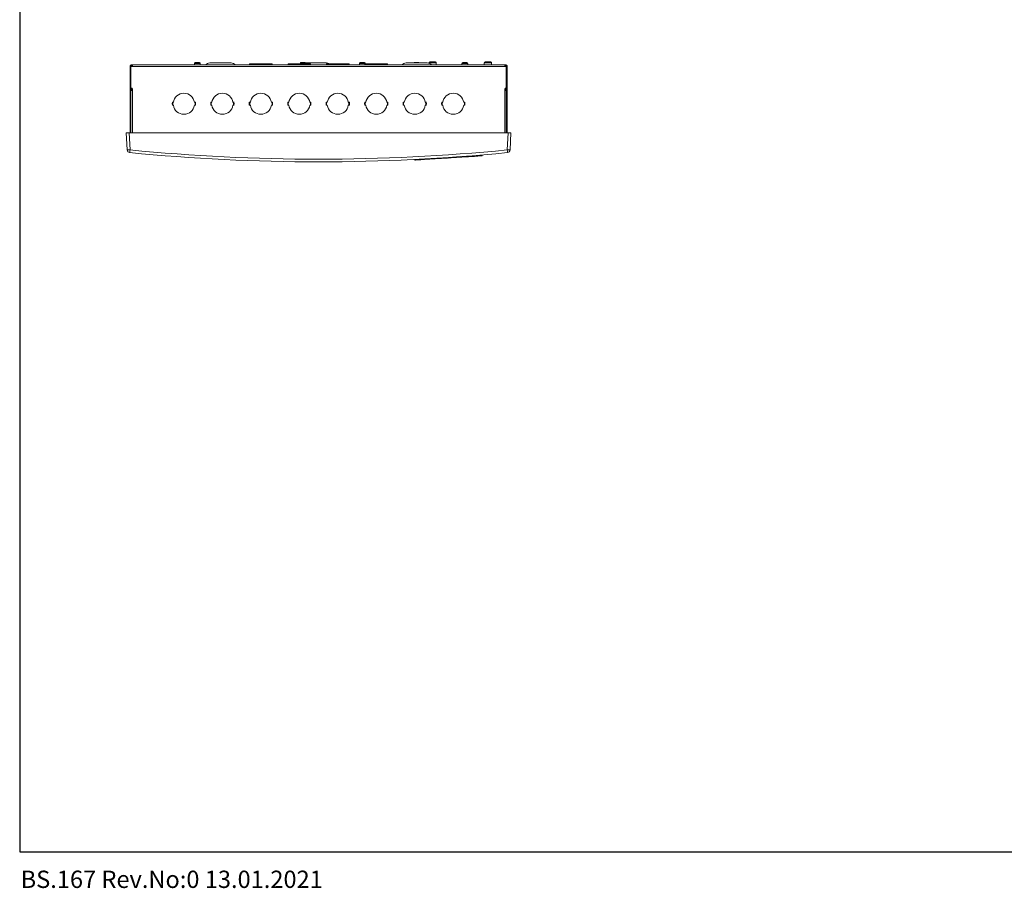
# Model space of a CAD drawing. Units: centimetres. Extents: x 1790 to 4192, y 858 to 2875.
# Drawn here: x 1890 to 2914, y 920 to 1823 of the extents above; entities that cross this region are included whole.
import ezdxf

# ---------------------------------------------------------------- set-up
doc = ezdxf.new("R2010")
doc.units = ezdxf.units.CM
doc.layers.add('ADRESLI GAZ DEDEKTÖRÜ', color=7, linetype='Continuous')
doc.layers.add('MG-400 KOMBİNE GAZ VE YANGİN ALARM SANTRALİ', color=7, linetype='Continuous')

msp = doc.modelspace()

# ---------------------------------------------------------------- linework, layer by layer
at = {"lineweight": -3}
for p, q in [((1890.4, 2212.9), (1890.4, 958)), ((1890.4, 958), (4092.4, 958))]:
    msp.add_line(p, q, dxfattribs=at)
at = {"layer": 'MG-400 KOMBİNE GAZ VE YANGİN ALARM SANTRALİ', "color": 7, "linetype": 'Continuous', "lineweight": 15}
for p, q in [((2005.1, 1774.4), (2006.1, 1774.4)), ((2005.1, 1774.1), (2005.1, 1774.4)), ((2005.1, 1774.1), (2006.1, 1774.1)), ((2005.1, 1705.2), (2005.1, 1774.1)), ((2006.1, 1774.1), (2006.1, 1774.4)), ((2006.1, 1774.1), (2006.1, 1752.1)), ((2006.7, 1776), (2006.7, 1775)), ((2006.7, 1776), (2007.5, 1776)), ((2006.7, 1775), (2007.5, 1775)), ((2007.1, 1774.4), (2395.2, 1774.4)), ((2007.5, 1776), (2394.8, 1776)), ((2007.5, 1776), (2007.5, 1775)), ((2072.1, 1777.5), (2072.1, 1776)), ((2072.8, 1778.5), (2072.8, 1778.5)), ((2072.8, 1778.5), (2073.2, 1778.5)), ((2073.2, 1778.5), (2074.6, 1778.5)), ((2074.6, 1778.5), (2074.6, 1778.5)), ((2074.6, 1778.5), (2074.8, 1778.5)), ((2074.8, 1778.5), (2075.5, 1778.5)), ((2075.5, 1778.5), (2075.6, 1778.5)), ((2075.6, 1778.5), (2075.6, 1778.5)), ((2075.6, 1778.5), (2077.1, 1778.5)), ((2077.1, 1778.5), (2077.3, 1778.5)), ((2077.3, 1778.5), (2077.3, 1778.5)), ((2078.1, 1776), (2078.1, 1777.5)), ((2088.1, 1778), (2110.1, 1778)), ((2129.5, 1777.1), (2129, 1776)), ((2129.1, 1776), (2129.6, 1777.1)), ((2129.6, 1777.1), (2129.5, 1777.1)), ((2129.6, 1777.1), (2130.2, 1777.1)), ((2152, 1777.1), (2130.2, 1777.1)), ((2130.2, 1777.1), (2130.2, 1776)), ((2130.2, 1777.1), (2130.2, 1777.1)), ((2152.1, 1776.1), (2130.2, 1776.1)), ((2152.1, 1777.1), (2152, 1777.1)), ((2152.1, 1777.1), (2152.1, 1776)), ((2152.7, 1777.1), (2152.1, 1777.1)), ((2153.2, 1776), (2152.7, 1777.1)), ((2153.2, 1776), (2152.7, 1777.1)), ((2152.7, 1777.1), (2152.7, 1777.1)), ((2169.5, 1777.1), (2169, 1776)), ((2169.1, 1776), (2169.6, 1777.1)), ((2169.6, 1777.1), (2169.5, 1777.1)), ((2169.6, 1777.1), (2170.2, 1777.1)), ((2192, 1777.1), (2170.2, 1777.1)), ((2170.2, 1777.1), (2170.2, 1776)), ((2170.2, 1777.1), (2170.2, 1777.1)), ((2192.1, 1776.1), (2170.2, 1776.1)), ((2182.1, 1777.5), (2182.1, 1777.1)), ((2182.1, 1776.1), (2182.1, 1776)), ((2182.8, 1778.5), (2182.8, 1778.5)), ((2182.8, 1778.5), (2183.2, 1778.5)), ((2183.2, 1778.5), (2184.6, 1778.5)), ((2184.6, 1778.5), (2184.6, 1778.5)), ((2184.6, 1778.5), (2184.8, 1778.5)), ((2184.8, 1778.5), (2185.5, 1778.5)), ((2185.5, 1778.5), (2185.6, 1778.5)), ((2185.6, 1778.5), (2185.6, 1778.5)), ((2185.6, 1778.5), (2187.1, 1778.5)), ((2187.1, 1778.5), (2187.3, 1778.5)), ((2187.3, 1778.5), (2187.3, 1778.5)), ((2188, 1778), (2209.2, 1778)), ((2188.1, 1777.1), (2188.1, 1777.5)), ((2188.1, 1776), (2188.1, 1776.1)), ((2192.1, 1777.1), (2192, 1777.1)), ((2192.1, 1777.1), (2192.1, 1776)), ((2192.7, 1777.1), (2192.1, 1777.1)), ((2193.2, 1776), (2192.7, 1777.1)), ((2193.2, 1776), (2192.7, 1777.1)), ((2192.7, 1777.1), (2192.7, 1777.1)), ((2209.5, 1777.1), (2209, 1776)), ((2209.1, 1776), (2209.6, 1777.1)), ((2209.6, 1777.1), (2209.5, 1777.1)), ((2209.6, 1777.1), (2210.2, 1777.1)), ((2232, 1777.1), (2210.2, 1777.1)), ((2210.2, 1777.1), (2210.2, 1776)), ((2210.2, 1777.1), (2210.2, 1777.1)), ((2232.1, 1776.1), (2210.2, 1776.1)), ((2213.6, 1776), (2213.6, 1776.1)), ((2232.1, 1777.1), (2232, 1777.1)), ((2232.1, 1777.1), (2232.1, 1776)), ((2232.7, 1777.1), (2232.1, 1777.1)), ((2233.2, 1776), (2232.7, 1777.1)), ((2233.2, 1776), (2232.7, 1777.1)), ((2232.7, 1777.1), (2232.7, 1777.1)), ((2243.6, 1777.5), (2243.6, 1776)), ((2244.3, 1778.5), (2244.3, 1778.5)), ((2244.3, 1778.5), (2244.7, 1778.5)), ((2244.7, 1778.5), (2246.1, 1778.5)), ((2246.1, 1778.5), (2246.1, 1778.5)), ((2246.1, 1778.5), (2246.3, 1778.5)), ((2246.3, 1778.5), (2247, 1778.5)), ((2247, 1778.5), (2247.1, 1778.5)), ((2247.1, 1778.5), (2247.1, 1778.5)), ((2247.1, 1778.5), (2248.6, 1778.5)), ((2248.6, 1778.5), (2248.8, 1778.5)), ((2248.8, 1778.5), (2248.8, 1778.5)), ((2249.5, 1777.1), (2249, 1776)), ((2249.1, 1776), (2249.6, 1777.1)), ((2249.6, 1777.1), (2249.5, 1777.1)), ((2249.6, 1777.1), (2249.6, 1777.5)), ((2249.6, 1777.1), (2250.2, 1777.1)), ((2272, 1777.1), (2250.2, 1777.1)), ((2250.2, 1777.1), (2250.2, 1776)), ((2250.2, 1777.1), (2250.2, 1777.1)), ((2272.1, 1776.1), (2250.2, 1776.1)), ((2272.1, 1777.1), (2272, 1777.1)), ((2272.1, 1777.1), (2272.1, 1776)), ((2272.7, 1777.1), (2272.1, 1777.1)), ((2273.2, 1776), (2272.7, 1777.1)), ((2273.2, 1776), (2272.7, 1777.1)), ((2272.7, 1777.1), (2272.7, 1777.1)), ((2292.1, 1778), (2314.1, 1778)), ((2300.3, 1778.5), (2300.3, 1778.5)), ((2300.3, 1778.5), (2300.7, 1778.5)), ((2300.7, 1778.5), (2302.1, 1778.5)), ((2302.1, 1778.5), (2302.1, 1778.5)), ((2302.1, 1778.5), (2302.3, 1778.5)), ((2302.3, 1778.5), (2303, 1778.5)), ((2303, 1778.5), (2303.1, 1778.5)), ((2303.1, 1778.5), (2303.1, 1778.5)), ((2303.1, 1778.5), (2304.6, 1778.5)), ((2304.6, 1778.5), (2304.8, 1778.5)), ((2304.8, 1778.5), (2304.8, 1778.5)), ((2315.8, 1778), (2315.8, 1777.8)), ((2316.8, 1779), (2318.3, 1779)), ((2318.3, 1779), (2322.5, 1779)), ((2323.5, 1776), (2323.5, 1778)), ((2350.1, 1777.5), (2350.1, 1776)), ((2350.9, 1778.4), (2351.4, 1778.5)), ((2351.1, 1778.5), (2351.3, 1778.5)), ((2351.7, 1778.5), (2351.3, 1778.5)), ((2351.4, 1778.5), (2351.7, 1778.5)), ((2351.7, 1778.5), (2353.8, 1778.5)), ((2353.8, 1778.5), (2353.8, 1778.5)), ((2353.8, 1778.5), (2354, 1778.5)), ((2354, 1778.5), (2353.8, 1778.5)), ((2354, 1778.5), (2354.6, 1778.5)), ((2354.6, 1778.5), (2354.6, 1778.5)), ((2354.6, 1778.5), (2354.6, 1778.5)), ((2354.6, 1778.5), (2355.1, 1778.5)), ((2354.6, 1778.5), (2354.6, 1778.5)), ((2356.1, 1776), (2356.1, 1777.5)), ((2373.3, 1778), (2373.3, 1776)), ((2374.3, 1779), (2380, 1779)), ((2381, 1776), (2381, 1778)), ((2394.8, 1775.2), (2394.8, 1776)), ((2394.8, 1776), (2395.5, 1776)), ((2394.8, 1775), (2395.5, 1775)), ((2395.5, 1776), (2395.5, 1775)), ((2396.1, 1774.4), (2396.1, 1774.1)), ((2397.1, 1774.4), (2396.1, 1774.4)), ((2396.1, 1752.1), (2396.1, 1774.1)), ((2397.1, 1774.1), (2396.1, 1774.1)), ((2397.1, 1774.4), (2397.1, 1774.1)), ((2397.1, 1774.1), (2397.1, 1705.2)), ((2006.1, 1705.2), (2006.1, 1752.1)), ((2006.1, 1750.6), (2007.1, 1750.6)), ((2007.1, 1751.7), (2007.1, 1750.6)), ((2007.1, 1749.6), (2007.1, 1750.6)), ((2395.1, 1750.6), (2395.1, 1749.6)), ((2396.1, 1750.6), (2395.1, 1750.6)), ((2396.1, 1752.1), (2396.1, 1705.2)), ((2049.1, 1737.1), (2049.6, 1737.1)), ((2049.1, 1734), (2049.6, 1734.1)), ((2049.6, 1737.1), (2050.2, 1737)), ((2049.6, 1734.1), (2050.2, 1734.1)), ((2050.2, 1737), (2050.2, 1737)), ((2050.2, 1734.1), (2050.2, 1734.1)), ((2072.1, 1737), (2072, 1737)), ((2072.1, 1734.1), (2072, 1734.1)), ((2072.7, 1737.1), (2072.1, 1737)), ((2072.7, 1734.1), (2072.1, 1734.1)), ((2073.2, 1737.1), (2072.7, 1737.1)), ((2073.2, 1734), (2072.7, 1734.1)), ((2089.1, 1737.1), (2089.6, 1737.1)), ((2089.1, 1734), (2089.6, 1734.1)), ((2089.6, 1737.1), (2090.2, 1737)), ((2089.6, 1734.1), (2090.2, 1734.1)), ((2090.2, 1737), (2090.2, 1737)), ((2090.2, 1734.1), (2090.2, 1734.1)), ((2112.1, 1737), (2112, 1737)), ((2112.1, 1734.1), (2112, 1734.1)), ((2112.7, 1737.1), (2112.1, 1737)), ((2112.7, 1734.1), (2112.1, 1734.1)), ((2113.2, 1737.1), (2112.7, 1737.1)), ((2113.2, 1734), (2112.7, 1734.1)), ((2129.1, 1737.1), (2129.6, 1737.1)), ((2129.1, 1734), (2129.6, 1734.1)), ((2129.6, 1737.1), (2130.2, 1737)), ((2129.6, 1734.1), (2130.2, 1734.1)), ((2130.2, 1737), (2130.2, 1737)), ((2130.2, 1734.1), (2130.2, 1734.1)), ((2152.1, 1737), (2152, 1737)), ((2152.1, 1734.1), (2152, 1734.1)), ((2152.7, 1737.1), (2152.1, 1737)), ((2152.7, 1734.1), (2152.1, 1734.1)), ((2153.2, 1737.1), (2152.7, 1737.1)), ((2153.2, 1734), (2152.7, 1734.1)), ((2169.1, 1737.1), (2169.6, 1737.1)), ((2169.1, 1734), (2169.6, 1734.1)), ((2169.6, 1737.1), (2170.2, 1737)), ((2169.6, 1734.1), (2170.2, 1734.1)), ((2170.2, 1737), (2170.2, 1737)), ((2170.2, 1734.1), (2170.2, 1734.1)), ((2192.1, 1737), (2192, 1737)), ((2192.1, 1734.1), (2192, 1734.1)), ((2192.7, 1737.1), (2192.1, 1737)), ((2192.7, 1734.1), (2192.1, 1734.1)), ((2193.2, 1737.1), (2192.7, 1737.1)), ((2193.2, 1734), (2192.7, 1734.1)), ((2209.1, 1737.1), (2209.6, 1737.1)), ((2209.1, 1734), (2209.6, 1734.1)), ((2209.6, 1737.1), (2210.2, 1737)), ((2209.6, 1734.1), (2210.2, 1734.1)), ((2210.2, 1737), (2210.2, 1737)), ((2210.2, 1734.1), (2210.2, 1734.1)), ((2232.1, 1737), (2232, 1737)), ((2232.1, 1734.1), (2232, 1734.1)), ((2232.7, 1737.1), (2232.1, 1737)), ((2232.7, 1734.1), (2232.1, 1734.1)), ((2233.2, 1737.1), (2232.7, 1737.1)), ((2233.2, 1734), (2232.7, 1734.1)), ((2249.1, 1737.1), (2249.6, 1737.1)), ((2249.1, 1734), (2249.6, 1734.1)), ((2249.6, 1737.1), (2250.2, 1737)), ((2249.6, 1734.1), (2250.2, 1734.1)), ((2250.2, 1737), (2250.2, 1737)), ((2250.2, 1734.1), (2250.2, 1734.1)), ((2272.1, 1737), (2272, 1737)), ((2272.1, 1734.1), (2272, 1734.1)), ((2272.7, 1737.1), (2272.1, 1737)), ((2272.7, 1734.1), (2272.1, 1734.1)), ((2273.2, 1737.1), (2272.7, 1737.1)), ((2273.2, 1734), (2272.7, 1734.1)), ((2289.1, 1737.1), (2289.6, 1737.1)), ((2289.1, 1734), (2289.6, 1734.1)), ((2289.6, 1737.1), (2290.2, 1737)), ((2289.6, 1734.1), (2290.2, 1734.1)), ((2290.2, 1737), (2290.2, 1737)), ((2290.2, 1734.1), (2290.2, 1734.1)), ((2312.1, 1737), (2312, 1737)), ((2312.1, 1734.1), (2312, 1734.1)), ((2312.7, 1737.1), (2312.1, 1737)), ((2312.7, 1734.1), (2312.1, 1734.1)), ((2313.2, 1737.1), (2312.7, 1737.1)), ((2313.2, 1734), (2312.7, 1734.1)), ((2329.1, 1737.1), (2329.6, 1737.1)), ((2329.1, 1734), (2329.6, 1734.1)), ((2329.6, 1737.1), (2330.2, 1737)), ((2329.6, 1734.1), (2330.2, 1734.1)), ((2330.2, 1737), (2330.2, 1737)), ((2330.2, 1734.1), (2330.2, 1734.1)), ((2352.1, 1737), (2352, 1737)), ((2352.1, 1734.1), (2352, 1734.1)), ((2352.7, 1737.1), (2352.1, 1737)), ((2352.7, 1734.1), (2352.1, 1734.1)), ((2353.2, 1737.1), (2352.7, 1737.1)), ((2353.2, 1734), (2352.7, 1734.1)), ((2002.1, 1687.6), (2001.1, 1705.2)), ((2001.1, 1705.2), (2004.1, 1705.2)), ((2004.1, 1705.2), (2005.1, 1687.6)), ((2398.1, 1705.2), (2004.1, 1705.2)), ((2397.2, 1687.6), (2398.1, 1705.2)), ((2398.1, 1705.2), (2401.1, 1705.2)), ((2401.1, 1705.2), (2400.2, 1687.6)), ((2007.6, 1684.5), (2007.6, 1684.5)), ((2311.2, 1677.7), (2361.1, 1680.8)), ((2326.4, 1678.6), (2327.2, 1678.7)), ((2326.4, 1678.6), (2326.4, 1678.6)), ((2327.2, 1678.7), (2327.2, 1678.7)), ((2327.8, 1678.7), (2328.9, 1678.8)), ((2327.8, 1678.7), (2327.8, 1678.7)), ((2327.8, 1678.7), (2327.8, 1678.7)), ((2327.8, 1678.7), (2327.8, 1678.7)), ((2328.9, 1678.8), (2331.4, 1679)), ((2328.9, 1678.8), (2328.9, 1678.8)), ((2331.4, 1679), (2334, 1679.1)), ((2331.4, 1679), (2331.4, 1679)), ((2334, 1679.1), (2335, 1679.2)), ((2334, 1679.1), (2334, 1679.1)), ((2335, 1679.2), (2335, 1679.2)), ((2335, 1679.2), (2335, 1679.2)), ((2335, 1679.2), (2335, 1679.2)), ((2335.7, 1679.2), (2336.5, 1679.3)), ((2335.7, 1679.2), (2335.7, 1679.2)), ((2336.5, 1679.3), (2336.5, 1679.3)), ((2337.1, 1679.3), (2337.1, 1679.3)), ((2341.3, 1679.6), (2341.3, 1679.6)), ((2345.5, 1679.8), (2345.5, 1679.8)), ((2346.1, 1679.9), (2346.1, 1679.9)), ((2347.3, 1679.9), (2347.3, 1679.9)), ((2350.1, 1680.1), (2350.1, 1680.1)), ((2352.2, 1680.3), (2352.2, 1680.3)), ((2353.4, 1680.3), (2354.2, 1680.4)), ((2353.4, 1680.3), (2353.4, 1680.3)), ((2354.2, 1680.4), (2354.2, 1680.4)), ((2354.8, 1680.4), (2355.7, 1680.5)), ((2354.8, 1680.4), (2354.8, 1680.4)), ((2355.7, 1680.5), (2355.7, 1680.5)), ((2356, 1680.5), (2356.8, 1680.5)), ((2356, 1680.5), (2356, 1680.5)), ((2356.8, 1680.5), (2356.8, 1680.5)), ((2360.5, 1680.8), (2360.5, 1680.8)), ((2360.5, 1680.8), (2360.8, 1680.8)), ((2363.2, 1680.9), (2363.2, 1680.9)), ((2371.1, 1681.4), (2371, 1682.4)), ((2383.4, 1683.5), (2383.4, 1683.5)), ((2301.2, 1677.7), (2301.2, 1677.1)), ((2308.5, 1677.5), (2309.3, 1677.6)), ((2308.5, 1677.5), (2308.5, 1677.5)), ((2309.3, 1677.6), (2309.3, 1677.6)), ((2310.2, 1677.6), (2310.2, 1677.6)), ((2311.4, 1677.7), (2311.4, 1677.7)), ((2313.6, 1677.8), (2313.6, 1677.8)), ((2314.6, 1677.9), (2314.6, 1677.9)), ((2316.1, 1678), (2316.1, 1678)), ((2318, 1678.1), (2318, 1678.1)), ((2318.6, 1678.1), (2318.6, 1678.1)), ((2319.2, 1678.2), (2319.2, 1678.2)), ((2323.2, 1678.4), (2323.2, 1678.4))]:
    msp.add_line(p, q, dxfattribs=at)
at = {"layer": 'MG-400 KOMBİNE GAZ VE YANGİN ALARM SANTRALİ', "color": 8, "linetype": 'Continuous', "lineweight": 15}
for p, q in [((2075.1, 1777.5), (2072.1, 1777.5)), ((2078.1, 1777.5), (2075.1, 1777.5)), ((2185.1, 1777.5), (2182.1, 1777.5)), ((2188.1, 1777.5), (2185.1, 1777.5)), ((2246.6, 1777.5), (2243.6, 1777.5)), ((2249.6, 1777.5), (2246.6, 1777.5)), ((2317.8, 1778), (2315.8, 1778)), ((2323.5, 1778), (2317.8, 1778)), ((2354.9, 1777.5), (2350.1, 1777.5)), ((2356.1, 1777.5), (2354.9, 1777.5)), ((2381, 1778), (2373.3, 1778)), ((2007.6, 1750.6), (2007.6, 1705.2)), ((2394.6, 1750.6), (2394.6, 1705.2)), ((2361.1, 1681.5), (2361.1, 1680.8)), ((2311.2, 1678.2), (2311.2, 1677.7))]:
    msp.add_line(p, q, dxfattribs=at)
at = {"layer": 'MG-400 KOMBİNE GAZ VE YANGİN ALARM SANTRALİ', "color": 7, "linetype": 'Continuous', "lineweight": 15, "flags": 128}
for points in [[(2361.1, 1680.8), (2363.1, 1680.9), (2364.9, 1681.1), (2366.7, 1681.2), (2368.2, 1681.3), (2369.4, 1681.3), (2370.3, 1681.4), (2370.9, 1681.4), (2371.1, 1681.4)], [(2301.2, 1677.1), (2301.4, 1677.1), (2302, 1677.1), (2302.9, 1677.2), (2304.2, 1677.2), (2305.7, 1677.3), (2307.4, 1677.4), (2309.3, 1677.6), (2311.2, 1677.7)]]:
    msp.add_lwpolyline(points, dxfattribs=at)
at = {"layer": 'MG-400 KOMBİNE GAZ VE YANGİN ALARM SANTRALİ', "color": 7, "linetype": 'Continuous', "lineweight": 15}
for centre, radius, start, end in [((2006.1, 1775.6), 1.5, 270, 311.2433), ((2073.1, 1777.5), 1, 110.8116, 180), ((2077.1, 1777.5), 1, 0, 81.1348), ((2088.1, 1772), 6, 90, 138.1897), ((2110.1, 1772), 6, 41.8103, 90), ((2183.1, 1777.5), 1, 110.8116, 180), ((2187.1, 1777.5), 1, 0, 81.1348), ((2209.2, 1772), 6, 58.2117, 90), ((2244.6, 1777.5), 1, 110.8116, 180), ((2248.6, 1777.5), 1, 0, 81.1348), ((2292.1, 1772), 6, 90, 138.1897), ((2300.6, 1777.5), 1, 110.8116, 150), ((2304.6, 1777.5), 1, 30, 81.1348), ((2314.1, 1772), 6, 41.8103, 90), ((2316.8, 1778), 1, 90, 180), ((2322.5, 1778), 1, 0, 90), ((2351.1, 1777.5), 1, 90, 180), ((2355.1, 1777.5), 1, 0, 90), ((2374.3, 1778), 1, 90, 180), ((2380, 1778), 1, 0, 90), ((2396.1, 1775.6), 1.5, 228.7567, 270), ((2006.1, 1750.6), 1.5, 0, 90), ((2396.1, 1750.6), 1.5, 90, 180), ((2061.1, 1735.6), 11, 7.7159, 172.2841), ((2101.1, 1735.6), 11, 7.7159, 172.2841), ((2141.1, 1735.6), 11, 7.7159, 172.2841), ((2181.1, 1735.6), 11, 7.7159, 172.2841), ((2221.1, 1735.6), 11, 7.7159, 172.2841), ((2261.1, 1735.6), 11, 7.7159, 172.2841), ((2301.1, 1735.6), 11, 7.7159, 172.2841), ((2341.1, 1735.6), 11, 7.7159, 172.2841), ((2061.1, 1735.6), 12.1, 172.7766, 187.2234), ((2061.1, 1735.6), 11.6, 172.5733, 187.4267), ((2061.1, 1735.6), 11, 187.7159, 352.2841), ((2061.1, 1735.6), 11.6, 352.5733, 7.4267), ((2061.1, 1735.6), 12.1, 352.7766, 7.2234), ((2101.1, 1735.6), 12.1, 172.7766, 187.2234), ((2101.1, 1735.6), 11.6, 172.5733, 187.4267), ((2101.1, 1735.6), 11, 187.7159, 352.2841), ((2101.1, 1735.6), 11.6, 352.5733, 7.4267), ((2101.1, 1735.6), 12.1, 352.7766, 7.2234), ((2141.1, 1735.6), 12.1, 172.7766, 187.2234), ((2141.1, 1735.6), 11.6, 172.5733, 187.4267), ((2141.1, 1735.6), 11, 187.7159, 352.2841), ((2141.1, 1735.6), 11.6, 352.5733, 7.4267), ((2141.1, 1735.6), 12.1, 352.7766, 7.2234), ((2181.1, 1735.6), 12.1, 172.7766, 187.2234), ((2181.1, 1735.6), 11.6, 172.5733, 187.4267), ((2181.1, 1735.6), 11, 187.7159, 352.2841), ((2181.1, 1735.6), 11.6, 352.5733, 7.4267), ((2181.1, 1735.6), 12.1, 352.7766, 7.2234), ((2221.1, 1735.6), 12.1, 172.7766, 187.2234), ((2221.1, 1735.6), 11.6, 172.5733, 187.4267), ((2221.1, 1735.6), 11, 187.7159, 352.2841), ((2221.1, 1735.6), 11.6, 352.5733, 7.4267), ((2221.1, 1735.6), 12.1, 352.7766, 7.2234), ((2261.1, 1735.6), 12.1, 172.7766, 187.2234), ((2261.1, 1735.6), 11.6, 172.5733, 187.4267), ((2261.1, 1735.6), 11, 187.7159, 352.2841), ((2261.1, 1735.6), 11.6, 352.5733, 7.4267), ((2261.1, 1735.6), 12.1, 352.7766, 7.2234), ((2301.1, 1735.6), 12.1, 172.7766, 187.2234), ((2301.1, 1735.6), 11.6, 172.5733, 187.4267), ((2301.1, 1735.6), 11, 187.7159, 352.2841), ((2301.1, 1735.6), 11.6, 352.5733, 7.4267), ((2301.1, 1735.6), 12.1, 352.7766, 7.2234), ((2341.1, 1735.6), 12.1, 172.7766, 187.2234), ((2341.1, 1735.6), 11.6, 172.5733, 187.4267), ((2341.1, 1735.6), 11, 187.7159, 352.2841), ((2341.1, 1735.6), 11.6, 352.5733, 7.4267), ((2341.1, 1735.6), 12.1, 352.7766, 7.2234), ((2003.6, 1702), 14.4, 264.0433, 275.9567), ((2005.1, 1687.8), 3, 183, 264.3792), ((1869.6, 1700.3), 136.1, 353.4708, 354.6684), ((2201.1, 3680.2), 2005, 264.3792, 275.6208), ((2201.1, 3680), 2002, 264.3792, 275.6208), ((2398.7, 1702), 14.4, 264.0433, 275.9567), ((2532.6, 1700.3), 135.9, 185.3314, 186.5299), ((2397.2, 1687.8), 3, 275.6208, 357)]:
    msp.add_arc(centre, radius, start, end, dxfattribs=at)
for centre, major_axis, start_param, end_param in [((2141.1, 1776.1), (7.95, 7.95), 2.243343, 2.278802), ((2141.1, 1776.1), (7.95, -7.95), 0.862791, 0.89825), ((2181.1, 1776.1), (7.95, 7.95), 2.243343, 2.278802), ((2181.1, 1776.1), (7.95, -7.95), 0.862791, 0.89825), ((2221.1, 1776.1), (7.95, 7.95), 2.243343, 2.278802), ((2221.1, 1776.1), (7.95, -7.95), 0.862791, 0.89825), ((2261.1, 1776.1), (7.95, 7.95), 2.243343, 2.278802), ((2261.1, 1776.1), (7.95, -7.95), 0.862791, 0.89825)]:
    msp.add_ellipse(centre, major_axis=major_axis, ratio=0.957292, start_param=start_param, end_param=end_param, dxfattribs=at)
for points, knots in [([(2005.1, 1774.4), (2005.1, 1774.5), (2005.1, 1774.6), (2005.2, 1774.7), (2005.2, 1774.8), (2005.2, 1774.9), (2005.2, 1775), (2005.3, 1775.1), (2005.3, 1775.2), (2005.4, 1775.3), (2005.4, 1775.3), (2005.5, 1775.4), (2005.5, 1775.5), (2005.6, 1775.6), (2005.7, 1775.7), (2005.9, 1775.8), (2006.1, 1775.9), (2006.3, 1776), (2006.5, 1776), (2006.7, 1776), (2006.7, 1776)], [0, 0, 0, 0, 0.053776, 0.105244, 0.154421, 0.201323, 0.245973, 0.288394, 0.328614, 0.366666, 0.402588, 0.436428, 0.46824, 0.498091, 0.569398, 0.645127, 0.725717, 0.811533, 0.902877, 1, 1, 1, 1]), ([(2006.1, 1774.4), (2006.1, 1774.5), (2006.2, 1774.6), (2006.2, 1774.7), (2006.2, 1774.7), (2006.3, 1774.8), (2006.3, 1774.8), (2006.3, 1774.8), (2006.3, 1774.8), (2006.3, 1774.8), (2006.3, 1774.8), (2006.3, 1774.8), (2006.3, 1774.8), (2006.3, 1774.8), (2006.3, 1774.8), (2006.4, 1774.9), (2006.4, 1774.9), (2006.6, 1775), (2006.6, 1775), (2006.7, 1775)], [0, 0, 0, 0, 0.25, 0.25, 0.375, 0.375, 0.4375, 0.4375, 0.46875, 0.46875, 0.484375, 0.484375, 0.492188, 0.492188, 0.5, 0.5, 0.75, 0.75, 1, 1, 1, 1]), ([(2007.5, 1776), (2007.5, 1776), (2007.5, 1776), (2007.6, 1776), (2007.6, 1776), (2007.6, 1776), (2007.6, 1775.9), (2007.6, 1775.9), (2007.6, 1775.8), (2007.6, 1775.8), (2007.6, 1775.7), (2007.6, 1775.7), (2007.6, 1775.6), (2007.6, 1775.6), (2007.6, 1775.5), (2007.6, 1775.3), (2007.5, 1775.1), (2007.4, 1774.9), (2007.3, 1774.7), (2007.2, 1774.5), (2007.1, 1774.4)], [0, 0, 0, 0, 0.050334, 0.09864, 0.144927, 0.189204, 0.231481, 0.27177, 0.310087, 0.346447, 0.38087, 0.413379, 0.444001, 0.472768, 0.499721, 0.592858, 0.688507, 0.787667, 0.891235, 1, 1, 1, 1]), ([(2351.3, 1778.5), (2351.2, 1778.5), (2351, 1778.5), (2350.9, 1778.5), (2350.9, 1778.4)], [0, 0, 0, 0, 0.8044383, 1, 1, 1, 1]), ([(2395.2, 1774.4), (2395.1, 1774.5), (2395.1, 1774.6), (2395, 1774.7), (2395, 1774.8), (2394.9, 1774.9), (2394.9, 1775), (2394.8, 1775.1), (2394.8, 1775.2), (2394.8, 1775.3), (2394.7, 1775.3), (2394.7, 1775.4), (2394.7, 1775.5), (2394.7, 1775.6), (2394.6, 1775.7), (2394.6, 1775.8), (2394.7, 1775.9), (2394.7, 1776), (2394.7, 1776), (2394.8, 1776), (2394.8, 1776)], [0, 0, 0, 0, 0.053776, 0.105244, 0.154421, 0.201323, 0.245973, 0.288394, 0.328614, 0.366666, 0.402588, 0.436428, 0.46824, 0.498091, 0.569399, 0.645128, 0.725718, 0.811534, 0.902878, 1, 1, 1, 1]), ([(2395.5, 1776), (2395.6, 1776), (2395.7, 1776), (2395.8, 1776), (2395.9, 1776), (2396, 1776), (2396.1, 1775.9), (2396.2, 1775.9), (2396.3, 1775.8), (2396.4, 1775.8), (2396.5, 1775.7), (2396.5, 1775.7), (2396.6, 1775.6), (2396.7, 1775.6), (2396.8, 1775.5), (2396.9, 1775.3), (2397, 1775.1), (2397.1, 1774.9), (2397.1, 1774.7), (2397.1, 1774.5), (2397.1, 1774.4)], [0, 0, 0, 0, 0.050335, 0.098642, 0.144929, 0.189206, 0.231484, 0.271773, 0.31009, 0.34645, 0.380873, 0.413381, 0.444003, 0.472769, 0.499721, 0.592858, 0.688507, 0.787666, 0.891234, 1, 1, 1, 1]), ([(2395.5, 1775), (2395.7, 1775), (2395.7, 1775), (2395.9, 1774.9), (2395.9, 1774.9), (2395.9, 1774.9), (2395.9, 1774.9), (2396, 1774.9), (2396, 1774.9), (2396, 1774.9), (2396, 1774.9), (2396, 1774.8), (2396, 1774.8), (2396, 1774.8), (2396, 1774.8), (2396, 1774.8), (2396, 1774.8), (2396, 1774.8), (2396.1, 1774.7), (2396.1, 1774.6), (2396.1, 1774.5), (2396.1, 1774.4)], [0, 0, 0, 0, 0.25, 0.25, 0.375, 0.375, 0.4375, 0.4375, 0.46875, 0.46875, 0.484375, 0.484375, 0.492188, 0.492188, 0.496094, 0.496094, 0.5, 0.5, 0.75, 0.75, 1, 1, 1, 1]), ([(2007.6, 1750.6), (2007.6, 1750.5), (2007.6, 1750.3), (2007.5, 1750.2), (2007.5, 1750), (2007.4, 1749.9), (2007.3, 1749.7), (2007.2, 1749.6), (2007, 1749.5), (2006.8, 1749.4), (2006.7, 1749.3), (2006.5, 1749.2), (2006.4, 1749.2), (2006.3, 1749.1), (2006.2, 1749.1), (2006.2, 1749.1), (2006.1, 1749.1), (2006.1, 1749.1)], [0, 0, 0, 0, 0.073476, 0.13809, 0.194051, 0.241683, 0.281515, 0.344043, 0.411993, 0.486579, 0.568718, 0.637893, 0.707701, 0.77849, 0.850596, 0.924334, 1, 1, 1, 1]), ([(2396.1, 1749.1), (2396.1, 1749.1), (2396.1, 1749.1), (2396.1, 1749.1), (2396.1, 1749.1), (2396.1, 1749.1), (2396, 1749.1), (2396, 1749.1), (2396, 1749.1), (2395.9, 1749.2), (2395.9, 1749.2), (2395.8, 1749.2), (2395.8, 1749.2), (2395.7, 1749.3), (2395.6, 1749.3), (2395.6, 1749.3), (2395.5, 1749.3), (2395.5, 1749.4), (2395.4, 1749.4), (2395.3, 1749.4), (2395.3, 1749.5), (2395.2, 1749.5), (2395.2, 1749.5), (2395.1, 1749.6), (2395.1, 1749.6), (2395, 1749.7), (2395, 1749.7), (2394.9, 1749.8), (2394.9, 1749.8), (2394.9, 1749.9), (2394.8, 1749.9), (2394.8, 1750), (2394.8, 1750), (2394.8, 1750.1), (2394.7, 1750.1), (2394.7, 1750.2), (2394.7, 1750.2), (2394.7, 1750.3), (2394.7, 1750.4), (2394.7, 1750.4), (2394.6, 1750.5), (2394.6, 1750.5), (2394.6, 1750.6)], [0, 0, 0, 0, 0.037129, 0.073379, 0.108759, 0.143279, 0.176948, 0.209778, 0.241781, 0.272968, 0.303354, 0.332953, 0.361781, 0.389857, 0.417197, 0.443824, 0.469758, 0.495024, 0.519647, 0.543655, 0.567079, 0.58995, 0.612303, 0.634176, 0.655608, 0.676641, 0.69732, 0.717692, 0.737806, 0.757713, 0.777466, 0.797118, 0.816725, 0.836341, 0.856022, 0.875822, 0.895794, 0.91599, 0.936462, 0.957257, 0.978422, 1, 1, 1, 1])]:
    msp.add_open_spline(points, degree=3, knots=knots, dxfattribs=at)

# ---------------------------------------------------------------- texts
at = {"layer": 'ADRESLI GAZ DEDEKTÖRÜ', "lineweight": -3, "insert": (1891.4, 938.6), "char_height": 18, "width": 386.642, "attachment_point": 1}
msp.add_mtext('\\fTimes New Roman|b0|i0|c0|p34;BS.167 Rev.No:0 13.01.2021', dxfattribs=at)

doc.saveas('drawing.dxf')
